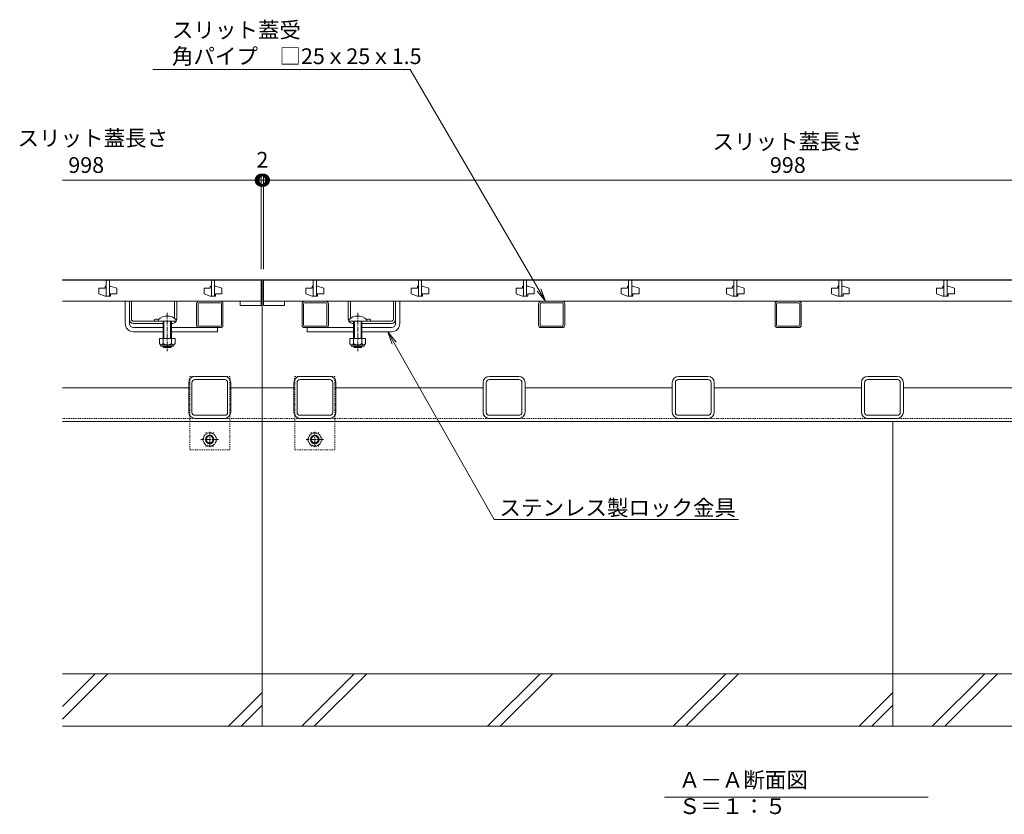
# Model space of a CAD drawing. Extents: x 261 to 3628, y 403 to 2098.
# Drawn here: x 516 to 1453, y 403 to 1160 of the extents above; entities that cross this region are included whole.
import ezdxf
from ezdxf import colors
from ezdxf.entities.mleader import LeaderData, LeaderLine
from ezdxf.math import Vec2, Vec3

# ---------------------------------------------------------------- set-up
doc = ezdxf.new("R2010")
doc.units = 0
doc.linetypes.add('中心線（短）', pattern=[6.773333, 4.233333, -0.846667, 0.846667, -0.846667])
doc.linetypes.add('点線（標準）', pattern=[1.693333, 0.846667, -0.846667])
doc.layers.get('0').update_dxf_attribs({"lineweight": 9})
doc.layers.get('Defpoints').update_dxf_attribs({"lineweight": 9})
for name, color, linetype, lineweight in [('アンカー', 7, 'Continuous', 9), ('スライドスクリューロック', 7, 'Continuous', 9), ('スリット蓋', 3, 'Continuous', 9), ('ホルダー', 2, 'Continuous', 9), ('六角ボルト', 2, 'Continuous', 9), ('寸法', 7, 'Continuous', 9), ('引出線', 7, 'Continuous', 9), ('枠', 7, 'Continuous', 9), ('見出し', 7, 'Continuous', 9), ('角パイプ（蓋受け）', 7, 'Continuous', 9), ('角パイプ（補強梁）', 7, 'Continuous', 9), ('Ｕ字溝', 7, 'Continuous', 9)]:
    doc.layers.add(name, color=color, linetype=linetype, lineweight=lineweight)
doc.styles.add('(K)MSゴシック', font='txt')
doc.styles.add('文字_異尺度_H3.0', font='txt', dxfattribs={"height": 3})
doc.dimstyles.new('KAD-1', dxfattribs={"dimtxt": 3, "dimasz": 4, "dimexe": 1, "dimexo": 2, "dimgap": 1, "dimtad": 1, "dimdec": 1, "dimdsep": 46, "dimtxsty": '(K)MSゴシック', "dimblk": 'DOTSMALL', "dimcen": 0, "dimclrd": 7, "dimclre": 256, "dimclrt": 2, "dimadec": 0, "dimazin": 0, "dimtfac": 1, "dimtdec": 1, "dimtmove": 0, "dimatfit": 3, "dimldrblk": 'DOTSMALL', "dimfxl": 1, "dimtfill": 1, "dimlwd": -1, "dimlwe": -1, "dimarcsym": 0})

# ---------------------------------------------------------------- blocks, each defined once
blk = doc.blocks.new('_DotSmall')
at = {"color": 0, "linetype": 'ByBlock', "const_width": 0.5}
blk.add_lwpolyline([(-0.0625, 0, 1), (0.0625, 0, 1)], format="xyb", close=True, dxfattribs=at)
blk = doc.blocks.new('*D26')
at = {"layer": 'Defpoints', "color": 0, "linetype": 'Continuous', "lineweight": 9, "transparency": 16777216}
for p in [(747.74, 1006.86), (745.74, 912.09), (747.74, 912.09)]:
    blk.add_point(p, dxfattribs=at)
at = {"layer": '寸法', "transparency": 16777216}
for p, q in [((745.74, 922.09), (745.74, 1011.86)), ((747.74, 922.09), (747.74, 1011.86))]:
    blk.add_line(p, q, dxfattribs=at)
at = {"layer": '寸法', "color": 7, "transparency": 16777216}
for p, q in [((745.74, 1006.86), (725.74, 1006.86)), ((745.74, 1006.86), (747.74, 1006.86)), ((747.74, 1006.86), (767.74, 1006.86))]:
    blk.add_line(p, q, dxfattribs=at)
at = {"layer": '寸法', "color": 7, "linetype": 'Continuous', "transparency": 16777216, "xscale": 20, "yscale": 20, "zscale": 20}
blk.add_blockref('_DotSmall', (745.74, 1006.86), dxfattribs=at)
at = {"layer": '寸法', "color": 7, "linetype": 'Continuous', "transparency": 16777216, "xscale": 20, "yscale": 20, "zscale": 20, "rotation": 180}
blk.add_blockref('_DotSmall', (747.74, 1006.86), dxfattribs=at)
at = {"layer": '寸法', "color": 2, "linetype": 'Continuous', "transparency": 16777216, "insert": (746.79, 1024.36), "char_height": 15, "attachment_point": 5, "style": '(K)MSゴシック', "bg_fill": 3, "box_fill_scale": 1.1, "bg_fill_color": 256, "bg_fill_true_color": 13158600, "bg_fill_transparency": 0}
blk.add_mtext('2', dxfattribs=at)
blk = doc.blocks.new('*D27')
at = {"layer": 'Defpoints', "color": 0, "linetype": 'Continuous', "lineweight": 9, "transparency": 16777216}
for p in [(1745.74, 1006.86), (747.74, 912.09), (1745.74, 912.09)]:
    blk.add_point(p, dxfattribs=at)
at = {"layer": '寸法', "transparency": 16777216}
for p, q in [((747.74, 922.09), (747.74, 1011.86)), ((1745.74, 922.09), (1745.74, 1011.86))]:
    blk.add_line(p, q, dxfattribs=at)
at = {"layer": '寸法', "color": 7, "transparency": 16777216}
blk.add_line((747.74, 1006.86), (1745.74, 1006.86), dxfattribs=at)
at = {"layer": '寸法', "color": 7, "linetype": 'Continuous', "transparency": 16777216, "xscale": 20, "yscale": 20, "zscale": 20, "rotation": 180}
blk.add_blockref('_DotSmall', (747.74, 1006.86), dxfattribs=at)
at = {"layer": '寸法', "color": 7, "linetype": 'Continuous', "transparency": 16777216, "xscale": 20, "yscale": 20, "zscale": 20}
blk.add_blockref('_DotSmall', (1745.74, 1006.86), dxfattribs=at)
at = {"layer": '寸法', "color": 2, "linetype": 'Continuous', "transparency": 16777216, "insert": (1246.74, 1019.36), "char_height": 15, "attachment_point": 5, "style": '(K)MSゴシック', "bg_fill": 3, "box_fill_scale": 1.1, "bg_fill_color": 256, "bg_fill_true_color": 13158600, "bg_fill_transparency": 0}
blk.add_mtext('998', dxfattribs=at)
blk = doc.blocks.new('_Open')
at = {"color": 0, "linetype": 'ByBlock', "lineweight": -2}
for p, q in [((-1, 0.167), (0, 0)), ((-1, -0.167), (0, 0)), ((0, 0), (-1, 0))]:
    blk.add_line(p, q, dxfattribs=at)

msp = doc.modelspace()

# ---------------------------------------------------------------- linework, layer by layer
at = {"layer": 'アンカー', "color": 7, "linetype": '点線（標準）', "lineweight": 9}
for p, q in [((715.74, 820.09), (677.74, 820.09)), ((677.74, 820.09), (677.74, 750.09)), ((715.74, 820.09), (715.74, 750.09)), ((777.74, 820.09), (815.74, 820.09)), ((777.74, 820.09), (777.74, 750.09)), ((815.74, 820.09), (815.74, 750.09)), ((677.74, 750.09), (715.74, 750.09)), ((777.74, 750.09), (815.74, 750.09))]:
    msp.add_line(p, q, dxfattribs=at)
at = {"layer": 'スライドスクリューロック', "color": 7, "linetype": 'Continuous', "lineweight": 9}
for p, q in [((616.24, 870.59), (616.24, 891.59)), ((620.24, 874.59), (620.24, 891.59)), ((873.54, 874.59), (873.54, 891.59)), ((877.54, 870.59), (877.54, 891.59)), ((620.24, 870.59), (620.24, 874.59)), ((873.54, 870.59), (873.54, 874.59)), ((624.24, 866.59), (652.24, 866.59)), ((624.24, 862.59), (652.24, 862.59)), ((660.24, 866.59), (704.24, 866.59)), ((660.24, 862.59), (704.24, 862.59)), ((704.24, 866.59), (704.24, 862.59)), ((833.54, 866.59), (789.54, 866.59)), ((789.54, 866.59), (789.54, 862.59)), ((833.54, 862.59), (789.54, 862.59)), ((869.54, 866.59), (841.54, 866.59)), ((869.54, 862.59), (841.54, 862.59))]:
    msp.add_line(p, q, dxfattribs=at)
at = {"layer": 'スライドスクリューロック', "linetype": 'Continuous'}
for p, q in [((620.24, 891.59), (616.24, 891.59)), ((873.54, 891.59), (877.54, 891.59))]:
    msp.add_line(p, q, dxfattribs=at)
at = {"layer": 'スライドスクリューロック', "color": 6, "linetype": 'Continuous', "lineweight": 9}
for p, q in [((647.74, 874.06), (647.74, 872.59)), ((647.74, 872.59), (664.74, 872.59)), ((652.24, 872.59), (652.24, 856.09)), ((653.04, 872.59), (653.04, 856.09)), ((659.44, 856.09), (659.44, 872.59)), ((660.24, 856.09), (660.24, 872.59)), ((664.74, 874.06), (664.74, 872.59)), ((829.04, 874.06), (829.04, 872.59)), ((846.04, 872.59), (829.04, 872.59)), ((833.54, 856.09), (833.54, 872.59)), ((834.34, 856.09), (834.34, 872.59)), ((840.74, 872.59), (840.74, 856.09)), ((841.54, 872.59), (841.54, 856.09)), ((846.04, 874.06), (846.04, 872.59)), ((652.24, 848.39), (652.24, 848.79)), ((653.04, 847.59), (652.24, 848.39)), ((652.24, 848.39), (660.24, 848.39)), ((653.04, 847.59), (653.04, 848.79)), ((659.44, 847.59), (653.04, 847.59)), ((659.44, 848.79), (659.44, 847.59)), ((659.44, 847.59), (660.24, 848.39)), ((660.24, 848.79), (660.24, 848.39)), ((833.54, 848.79), (833.54, 848.39)), ((834.34, 847.59), (833.54, 848.39)), ((841.54, 848.39), (833.54, 848.39)), ((834.34, 848.79), (834.34, 847.59)), ((834.34, 847.59), (840.74, 847.59)), ((840.74, 847.59), (840.74, 848.79)), ((840.74, 847.59), (841.54, 848.39)), ((841.54, 848.39), (841.54, 848.79))]:
    msp.add_line(p, q, dxfattribs=at)
at = {"layer": 'スライドスクリューロック', "color": 7, "linetype": '中心線（短）', "lineweight": 9}
for p, q in [((656.24, 880.56), (656.24, 844.21)), ((837.54, 880.56), (837.54, 844.21))]:
    msp.add_line(p, q, dxfattribs=at)
at = {"layer": 'スライドスクリューロック', "color": 2, "linetype": 'Continuous', "lineweight": 9}
for p, q in [((648.74, 856.09), (648.74, 851.29)), ((663.74, 856.09), (648.74, 856.09)), ((652.24, 856.09), (652.24, 851.29)), ((660.24, 856.09), (660.24, 851.29)), ((663.74, 856.09), (663.74, 851.29)), ((830.04, 856.09), (830.04, 851.29)), ((830.04, 856.09), (845.04, 856.09)), ((833.54, 856.09), (833.54, 851.29)), ((841.54, 856.09), (841.54, 851.29)), ((845.04, 856.09), (845.04, 851.29)), ((649.89, 849.54), (649.89, 850.38)), ((661.99, 850.29), (650.49, 850.29)), ((650.64, 848.79), (661.84, 848.79)), ((662.59, 849.54), (662.59, 850.38)), ((831.19, 849.54), (831.19, 850.38)), ((831.79, 850.29), (843.29, 850.29)), ((843.14, 848.79), (831.94, 848.79)), ((843.89, 849.54), (843.89, 850.38))]:
    msp.add_line(p, q, dxfattribs=at)
at = {"layer": 'スライドスクリューロック', "color": 6, "linetype": 'Continuous', "lineweight": 9}
for centre in [(656.24, 865.59), (837.54, 865.59)]:
    msp.add_arc(centre, 12, 44.90053, 135.09947, dxfattribs=at)
at = {"layer": 'スライドスクリューロック', "color": 7, "linetype": 'Continuous', "lineweight": 9}
for centre, radius, start, end in [((624.24, 870.59), 8, 180, 270), ((624.24, 870.59), 4, 180, 270), ((869.54, 870.59), 8, 270, 0), ((869.54, 870.59), 4, 270, 0)]:
    msp.add_arc(centre, radius, start, end, dxfattribs=at)
at = {"layer": 'スライドスクリューロック', "color": 2, "linetype": 'Continuous', "lineweight": 9}
for centre, radius, start, end in [((650.49, 852.32), 2.03, 210.51797, 329.48203), ((650.64, 849.54), 0.75, 180, 270), ((656.24, 858.79), 8.5, 241.92867, 298.07147), ((661.99, 852.32), 2.03, 210.51451, 329.48514), ((661.84, 849.54), 0.75, 270, 0), ((831.79, 852.32), 2.03, 210.51486, 329.48549), ((831.94, 849.54), 0.75, 180, 270), ((837.54, 858.79), 8.5, 241.92853, 298.07133), ((843.29, 852.32), 2.03, 210.51797, 329.48203), ((843.14, 849.54), 0.75, 270, 0)]:
    msp.add_arc(centre, radius, start, end, dxfattribs=at)
at = {"layer": 'スリット蓋', "color": 3, "linetype": 'Continuous', "lineweight": 9}
for p, q in [((745.74, 911.59), (556.74, 911.59)), ((598.24, 911.59), (598.24, 896.59)), ((601.24, 911.59), (601.24, 896.59)), ((698.24, 911.59), (698.24, 896.59)), ((701.24, 911.59), (701.24, 896.59)), ((745.74, 911.59), (745.74, 887.59)), ((747.74, 911.59), (747.74, 887.59)), ((747.74, 911.59), (1745.74, 911.59)), ((795.24, 911.59), (795.24, 896.59)), ((798.24, 911.59), (798.24, 896.59)), ((895.24, 911.59), (895.24, 896.59)), ((898.24, 911.59), (898.24, 896.59)), ((995.24, 911.59), (995.24, 896.59)), ((998.24, 911.59), (998.24, 896.59)), ((1095.24, 911.59), (1095.24, 896.59)), ((1098.24, 911.59), (1098.24, 896.59)), ((1195.24, 911.59), (1195.24, 896.59)), ((1198.24, 911.59), (1198.24, 896.59)), ((1295.24, 911.59), (1295.24, 896.59)), ((1298.24, 911.59), (1298.24, 896.59)), ((1395.24, 911.59), (1395.24, 896.59)), ((1398.24, 911.59), (1398.24, 896.59)), ((597.24, 904.09), (591.24, 904.09)), ((591.24, 904.09), (591.24, 898.59)), ((598.24, 906.09), (597.24, 906.09)), ((597.24, 906.09), (597.24, 904.09)), ((601.24, 906.09), (602.24, 906.09)), ((602.24, 906.09), (608.24, 904.09)), ((608.24, 898.59), (608.24, 904.09)), ((697.24, 904.09), (691.24, 904.09)), ((691.24, 904.09), (691.24, 898.59)), ((698.24, 906.09), (697.24, 906.09)), ((697.24, 906.09), (697.24, 904.09)), ((701.24, 906.09), (702.24, 906.09)), ((702.24, 906.09), (708.24, 904.09)), ((708.24, 898.59), (708.24, 904.09)), ((794.24, 904.09), (788.24, 904.09)), ((788.24, 904.09), (788.24, 898.59)), ((795.24, 906.09), (794.24, 906.09)), ((794.24, 906.09), (794.24, 904.09)), ((798.24, 906.09), (799.24, 906.09)), ((799.24, 906.09), (805.24, 904.09)), ((805.24, 898.59), (805.24, 904.09)), ((894.24, 904.09), (888.24, 904.09)), ((888.24, 904.09), (888.24, 898.59)), ((895.24, 906.09), (894.24, 906.09)), ((894.24, 906.09), (894.24, 904.09)), ((898.24, 906.09), (899.24, 906.09)), ((899.24, 906.09), (905.24, 904.09)), ((905.24, 898.59), (905.24, 904.09)), ((994.24, 904.09), (988.24, 904.09)), ((988.24, 904.09), (988.24, 898.59)), ((995.24, 906.09), (994.24, 906.09)), ((994.24, 906.09), (994.24, 904.09)), ((998.24, 906.09), (999.24, 906.09)), ((999.24, 906.09), (1005.24, 904.09)), ((1005.24, 898.59), (1005.24, 904.09)), ((1094.24, 904.09), (1088.24, 904.09)), ((1088.24, 904.09), (1088.24, 898.59)), ((1095.24, 906.09), (1094.24, 906.09)), ((1094.24, 906.09), (1094.24, 904.09)), ((1098.24, 906.09), (1099.24, 906.09)), ((1099.24, 906.09), (1105.24, 904.09)), ((1105.24, 898.59), (1105.24, 904.09)), ((1194.24, 904.09), (1188.24, 904.09)), ((1188.24, 904.09), (1188.24, 898.59)), ((1195.24, 906.09), (1194.24, 906.09)), ((1194.24, 906.09), (1194.24, 904.09)), ((1198.24, 906.09), (1199.24, 906.09)), ((1199.24, 906.09), (1205.24, 904.09)), ((1205.24, 898.59), (1205.24, 904.09)), ((1294.24, 904.09), (1288.24, 904.09)), ((1288.24, 904.09), (1288.24, 898.59)), ((1295.24, 906.09), (1294.24, 906.09)), ((1294.24, 906.09), (1294.24, 904.09)), ((1298.24, 906.09), (1299.24, 906.09)), ((1299.24, 906.09), (1305.24, 904.09)), ((1305.24, 898.59), (1305.24, 904.09)), ((1394.24, 904.09), (1388.24, 904.09)), ((1388.24, 904.09), (1388.24, 898.59)), ((1395.24, 906.09), (1394.24, 906.09)), ((1394.24, 906.09), (1394.24, 904.09)), ((1398.24, 906.09), (1399.24, 906.09)), ((1399.24, 906.09), (1405.24, 904.09)), ((1405.24, 898.59), (1405.24, 904.09)), ((745.74, 891.59), (556.74, 891.59)), ((597.24, 896.59), (591.24, 898.59)), ((597.24, 896.59), (602.24, 896.59)), ((602.24, 896.59), (602.24, 898.59)), ((602.24, 898.59), (608.24, 898.59)), ((697.24, 896.59), (691.24, 898.59)), ((697.24, 896.59), (702.24, 896.59)), ((702.24, 896.59), (702.24, 898.59)), ((702.24, 898.59), (708.24, 898.59)), ((725.74, 891.59), (725.74, 887.59)), ((747.74, 891.59), (1745.74, 891.59)), ((767.74, 891.59), (767.74, 887.59)), ((794.24, 896.59), (788.24, 898.59)), ((794.24, 896.59), (799.24, 896.59)), ((799.24, 896.59), (799.24, 898.59)), ((799.24, 898.59), (805.24, 898.59)), ((894.24, 896.59), (888.24, 898.59)), ((894.24, 896.59), (899.24, 896.59)), ((899.24, 896.59), (899.24, 898.59)), ((899.24, 898.59), (905.24, 898.59)), ((994.24, 896.59), (988.24, 898.59)), ((994.24, 896.59), (999.24, 896.59)), ((999.24, 896.59), (999.24, 898.59)), ((999.24, 898.59), (1005.24, 898.59)), ((1094.24, 896.59), (1088.24, 898.59)), ((1094.24, 896.59), (1099.24, 896.59)), ((1099.24, 896.59), (1099.24, 898.59)), ((1099.24, 898.59), (1105.24, 898.59)), ((1194.24, 896.59), (1188.24, 898.59)), ((1194.24, 896.59), (1199.24, 896.59)), ((1199.24, 896.59), (1199.24, 898.59)), ((1199.24, 898.59), (1205.24, 898.59)), ((1294.24, 896.59), (1288.24, 898.59)), ((1294.24, 896.59), (1299.24, 896.59)), ((1299.24, 896.59), (1299.24, 898.59)), ((1299.24, 898.59), (1305.24, 898.59)), ((1394.24, 896.59), (1388.24, 898.59)), ((1394.24, 896.59), (1399.24, 896.59)), ((1399.24, 896.59), (1399.24, 898.59)), ((1399.24, 898.59), (1405.24, 898.59)), ((745.74, 887.59), (725.74, 887.59)), ((767.74, 887.59), (747.74, 887.59))]:
    msp.add_line(p, q, dxfattribs=at)
at = {"layer": 'ホルダー', "color": 2, "linetype": 'Continuous', "lineweight": 9}
for p, q in [((620.24, 874.59), (620.24, 891.59)), ((622.24, 874.59), (622.24, 891.59)), ((663.24, 875.33), (663.24, 891.59)), ((665.24, 874.59), (665.24, 891.59)), ((828.54, 874.59), (828.54, 891.59)), ((830.54, 875.33), (830.54, 891.59)), ((871.54, 874.59), (871.54, 891.59)), ((873.54, 874.59), (873.54, 891.59)), ((624.24, 872.59), (647.67, 872.59)), ((644.24, 874.39), (644.24, 872.59)), ((869.54, 872.59), (846.11, 872.59)), ((849.54, 874.39), (849.54, 872.59)), ((652.24, 870.59), (624.24, 870.59)), ((661.24, 870.59), (660.24, 870.59)), ((832.54, 870.59), (833.54, 870.59)), ((841.54, 870.59), (869.54, 870.59))]:
    msp.add_line(p, q, dxfattribs=at)
at = {"layer": 'ホルダー', "linetype": 'Continuous'}
for p, q in [((620.24, 891.59), (622.24, 891.59)), ((663.24, 891.59), (665.24, 891.59)), ((830.54, 891.59), (828.54, 891.59)), ((873.54, 891.59), (871.54, 891.59))]:
    msp.add_line(p, q, dxfattribs=at)
at = {"layer": 'ホルダー', "color": 2, "linetype": 'Continuous', "lineweight": 9}
for centre, radius, start, end in [((624.24, 874.59), 4, 180, 270), ((624.24, 874.59), 2, 180, 270), ((645.99, 866.79), 7.8, 74.9858, 102.96519), ((661.24, 874.59), 4, 270, 330), ((661.24, 874.59), 4, 331.04498, 0), ((832.54, 874.59), 4, 180, 208.95502), ((832.54, 874.59), 4, 210, 270), ((847.79, 866.79), 7.8, 77.03481, 105.0142), ((869.54, 874.59), 2, 270, 0), ((869.54, 874.59), 4, 270, 0)]:
    msp.add_arc(centre, radius, start, end, dxfattribs=at)
at = {"layer": '六角ボルト', "color": 2, "linetype": '中心線（短）', "lineweight": 9}
for p, q in [((704.97, 760.09), (688.37, 760.09)), ((696.67, 767.39), (696.67, 752.73)), ((804.97, 760.09), (788.37, 760.09)), ((796.67, 767.39), (796.67, 752.73))]:
    msp.add_line(p, q, dxfattribs=at)
at = {"layer": '六角ボルト', "color": 2, "linetype": '点線（標準）', "lineweight": 9}
for p, q in [((689.47, 760.09), (693.07, 766.31)), ((689.47, 760.09), (693.07, 753.86)), ((693.07, 766.31), (700.28, 766.31)), ((703.87, 760.09), (700.28, 766.31)), ((703.87, 760.09), (700.28, 753.86)), ((789.47, 760.09), (793.07, 766.31)), ((789.47, 760.09), (793.07, 753.86)), ((793.07, 766.31), (800.28, 766.31)), ((803.87, 760.09), (800.28, 766.31)), ((803.87, 760.09), (800.28, 753.86)), ((700.28, 753.86), (693.07, 753.86)), ((800.28, 753.86), (793.07, 753.86))]:
    msp.add_line(p, q, dxfattribs=at)
for centre in [(696.67, 760.09), (796.67, 760.09)]:
    msp.add_circle(centre, 6.23, dxfattribs=at)
at = {"layer": '六角ボルト', "color": 2, "linetype": 'Continuous', "lineweight": 9}
for centre, radius in [((696.67, 760.09), 4), ((696.67, 760.09), 3.32), ((796.67, 760.09), 4), ((796.67, 760.09), 3.32)]:
    msp.add_circle(centre, radius, dxfattribs=at)
at = {"layer": '枠', "color": 7, "linetype": 'Continuous', "lineweight": 9}
for p, q in [((1936.74, 912.09), (556.74, 912.09)), ((746.74, 912.09), (746.74, 777.09)), ((676.74, 809.09), (556.74, 809.09)), ((746.74, 809.09), (716.74, 809.09)), ((776.74, 809.09), (746.74, 809.09)), ((956.74, 809.09), (816.74, 809.09)), ((1136.74, 809.09), (996.74, 809.09)), ((1316.74, 809.09), (1176.74, 809.09)), ((1496.74, 809.09), (1356.74, 809.09)), ((746.74, 777.09), (556.74, 777.09)), ((746.74, 777.09), (1746.74, 777.09))]:
    msp.add_line(p, q, dxfattribs=at)
at = {"layer": '枠', "color": 7, "linetype": '点線（標準）', "lineweight": 9}
for q in [(556.74, 780.09), (1746.74, 780.09)]:
    msp.add_line((746.74, 780.09), q, dxfattribs=at)
at = {"layer": '見出し', "color": 7, "linetype": 'Continuous'}
msp.add_line((1380.16, 419.57), (1129.48, 419.57), dxfattribs=at)
at = {"layer": '角パイプ（蓋受け）', "color": 7, "linetype": 'Continuous', "lineweight": 9}
for p, q in [((706.99, 891.59), (686.49, 891.59)), ((706.99, 890.09), (686.49, 890.09)), ((807.29, 891.59), (786.79, 891.59)), ((807.29, 890.09), (786.79, 890.09)), ((1032.29, 891.59), (1011.79, 891.59)), ((1032.29, 890.09), (1011.79, 890.09)), ((1257.29, 891.59), (1236.79, 891.59)), ((1257.29, 890.09), (1236.79, 890.09)), ((684.24, 868.84), (684.24, 889.34)), ((685.74, 868.84), (685.74, 889.34)), ((707.74, 868.84), (707.74, 889.34)), ((709.24, 868.84), (709.24, 889.34)), ((784.54, 868.84), (784.54, 889.34)), ((786.04, 868.84), (786.04, 889.34)), ((808.04, 868.84), (808.04, 889.34)), ((809.54, 868.84), (809.54, 889.34)), ((1009.54, 868.84), (1009.54, 889.34)), ((1011.04, 868.84), (1011.04, 889.34)), ((1033.04, 868.84), (1033.04, 889.34)), ((1034.54, 868.84), (1034.54, 889.34)), ((1234.54, 868.84), (1234.54, 889.34)), ((1236.04, 868.84), (1236.04, 889.34)), ((1258.04, 868.84), (1258.04, 889.34)), ((1259.54, 868.84), (1259.54, 889.34)), ((686.49, 868.09), (706.99, 868.09)), ((686.49, 866.59), (706.99, 866.59)), ((786.79, 868.09), (807.29, 868.09)), ((786.79, 866.59), (807.29, 866.59)), ((1011.79, 868.09), (1032.29, 868.09)), ((1011.79, 866.59), (1032.29, 866.59)), ((1236.79, 868.09), (1257.29, 868.09)), ((1236.79, 866.59), (1257.29, 866.59))]:
    msp.add_line(p, q, dxfattribs=at)
for centre, radius, start, end in [((686.49, 889.34), 2.25, 90, 180), ((686.49, 889.34), 0.75, 90, 180), ((706.99, 889.34), 2.25, 0, 90), ((706.99, 889.34), 0.75, 0, 90), ((786.79, 889.34), 2.25, 90, 180), ((786.79, 889.34), 0.75, 90, 180), ((807.29, 889.34), 2.25, 0, 90), ((807.29, 889.34), 0.75, 0, 90), ((1011.79, 889.34), 2.25, 90, 180), ((1011.79, 889.34), 0.75, 90, 180), ((1032.29, 889.34), 2.25, 0, 90), ((1032.29, 889.34), 0.75, 0, 90), ((1236.79, 889.34), 2.25, 90, 180), ((1236.79, 889.34), 0.75, 90, 180), ((1257.29, 889.34), 2.25, 0, 90), ((1257.29, 889.34), 0.75, 0, 90), ((686.49, 868.84), 2.25, 180, 270), ((686.49, 868.84), 0.75, 180, 270), ((706.99, 868.84), 0.75, 270, 0), ((706.99, 868.84), 2.25, 270, 0), ((786.79, 868.84), 2.25, 180, 270), ((786.79, 868.84), 0.75, 180, 270), ((807.29, 868.84), 0.75, 270, 0), ((807.29, 868.84), 2.25, 270, 0), ((1011.79, 868.84), 2.25, 180, 270), ((1011.79, 868.84), 0.75, 180, 270), ((1032.29, 868.84), 0.75, 270, 0), ((1032.29, 868.84), 2.25, 270, 0), ((1236.79, 868.84), 2.25, 180, 270), ((1236.79, 868.84), 0.75, 180, 270), ((1257.29, 868.84), 0.75, 270, 0), ((1257.29, 868.84), 2.25, 270, 0)]:
    msp.add_arc(centre, radius, start, end, dxfattribs=at)
at = {"layer": '角パイプ（補強梁）', "color": 7, "linetype": 'Continuous', "lineweight": 9}
for p, q in [((682.74, 820.09), (710.74, 820.09)), ((710.74, 820.09), (682.74, 820.09)), ((682.74, 817.09), (710.74, 817.09)), ((782.74, 820.09), (810.74, 820.09)), ((810.74, 817.09), (782.74, 817.09)), ((962.74, 820.09), (990.74, 820.09)), ((990.74, 817.09), (962.74, 817.09)), ((1142.74, 820.09), (1170.74, 820.09)), ((1170.74, 817.09), (1142.74, 817.09)), ((1322.74, 820.09), (1350.74, 820.09)), ((1350.74, 817.09), (1322.74, 817.09)), ((676.74, 786.09), (676.74, 814.09)), ((679.74, 786.09), (679.74, 814.09)), ((713.74, 814.09), (713.74, 786.09)), ((716.74, 814.09), (716.74, 786.09)), ((776.74, 786.09), (776.74, 814.09)), ((779.74, 814.09), (779.74, 786.09)), ((813.74, 786.09), (813.74, 814.09)), ((816.74, 814.09), (816.74, 786.09)), ((956.74, 786.09), (956.74, 814.09)), ((959.74, 814.09), (959.74, 786.09)), ((993.74, 786.09), (993.74, 814.09)), ((996.74, 814.09), (996.74, 786.09)), ((1136.74, 786.09), (1136.74, 814.09)), ((1139.74, 814.09), (1139.74, 786.09)), ((1173.74, 786.09), (1173.74, 814.09)), ((1176.74, 814.09), (1176.74, 786.09)), ((1316.74, 786.09), (1316.74, 814.09)), ((1319.74, 814.09), (1319.74, 786.09)), ((1353.74, 786.09), (1353.74, 814.09)), ((1356.74, 814.09), (1356.74, 786.09)), ((710.74, 783.09), (682.74, 783.09)), ((710.74, 780.09), (682.74, 780.09)), ((782.74, 783.09), (810.74, 783.09)), ((810.74, 780.09), (782.74, 780.09)), ((962.74, 783.09), (990.74, 783.09)), ((990.74, 780.09), (962.74, 780.09)), ((1142.74, 783.09), (1170.74, 783.09)), ((1170.74, 780.09), (1142.74, 780.09)), ((1322.74, 783.09), (1350.74, 783.09)), ((1350.74, 780.09), (1322.74, 780.09))]:
    msp.add_line(p, q, dxfattribs=at)
for centre, radius, start, end in [((682.74, 814.09), 6, 90, 180), ((682.74, 814.09), 3, 90, 180), ((710.74, 814.09), 6, 0, 90), ((710.74, 814.09), 3, 0, 90), ((782.74, 814.09), 6, 90, 180), ((782.74, 814.09), 3, 90, 180), ((810.74, 814.09), 6, 0, 90), ((810.74, 814.09), 3, 0, 90), ((962.74, 814.09), 6, 90, 180), ((962.74, 814.09), 3, 90, 180), ((990.74, 814.09), 6, 0, 90), ((990.74, 814.09), 3, 0, 90), ((1142.74, 814.09), 6, 90, 180), ((1142.74, 814.09), 3, 90, 180), ((1170.74, 814.09), 6, 0, 90), ((1170.74, 814.09), 3, 0, 90), ((1322.74, 814.09), 6, 90, 180), ((1322.74, 814.09), 3, 90, 180), ((1350.74, 814.09), 6, 0, 90), ((1350.74, 814.09), 3, 0, 90), ((682.74, 786.09), 6, 180, 270), ((682.74, 786.09), 3, 180, 270), ((710.74, 786.09), 6, 270, 0), ((710.74, 786.09), 3, 270, 0), ((782.74, 786.09), 6, 180, 270), ((782.74, 786.09), 3, 180, 270), ((810.74, 786.09), 6, 270, 0), ((810.74, 786.09), 3, 270, 0), ((962.74, 786.09), 6, 180, 270), ((962.74, 786.09), 3, 180, 270), ((990.74, 786.09), 6, 270, 0), ((990.74, 786.09), 3, 270, 0), ((1142.74, 786.09), 6, 180, 270), ((1142.74, 786.09), 3, 180, 270), ((1170.74, 786.09), 6, 270, 0), ((1170.74, 786.09), 3, 270, 0), ((1322.74, 786.09), 6, 180, 270), ((1322.74, 786.09), 3, 180, 270), ((1350.74, 786.09), 6, 270, 0), ((1350.74, 786.09), 3, 270, 0)]:
    msp.add_arc(centre, radius, start, end, dxfattribs=at)
at = {"layer": 'Ｕ字溝', "color": 6, "linetype": 'Continuous', "lineweight": 5}
for p, q in [((746.74, 537.09), (746.74, 777.09)), ((1346.74, 537.09), (1346.74, 777.09)), ((746.74, 537.09), (556.74, 537.09)), ((556.74, 494.02), (599.8, 537.09)), ((556.74, 506.04), (587.78, 537.09)), ((1346.74, 537.09), (746.74, 537.09)), ((746.74, 487.09), (746.74, 537.09)), ((784.18, 487.09), (834.18, 537.09)), ((796.2, 487.09), (846.2, 537.09)), ((960.98, 487.09), (1010.98, 537.09)), ((973, 487.09), (1023, 537.09)), ((1137.78, 487.09), (1187.78, 537.09)), ((1149.8, 487.09), (1199.8, 537.09)), ((1936.74, 537.09), (1346.74, 537.09)), ((1346.74, 487.09), (1346.74, 537.09)), ((1384.18, 487.09), (1434.18, 537.09)), ((1396.2, 487.09), (1446.2, 537.09)), ((714.58, 487.09), (746.74, 519.24)), ((1314.58, 487.09), (1346.74, 519.24)), ((726.6, 487.09), (746.74, 507.22)), ((1326.6, 487.09), (1346.74, 507.22)), ((556.74, 487.09), (746.74, 487.09)), ((746.74, 487.09), (1346.74, 487.09)), ((1346.74, 487.09), (1936.74, 487.09))]:
    msp.add_line(p, q, dxfattribs=at)

# ---------------------------------------------------------------- texts
at = {"layer": '寸法', "color": 2, "linetype": 'Continuous', "char_height": 15, "width": 132.6542, "style": '文字_異尺度_H3.0'}
for insert, attachment_point in [((513.82, 1054.39), 1), ((1246.74, 1031.42), 8)]:
    msp.add_mtext('スリット蓋長さ', dxfattribs=dict(at, insert=insert, attachment_point=attachment_point))
at = {"layer": '寸法', "color": 2, "linetype": 'Continuous', "insert": (579.17, 1019.36), "char_height": 15, "attachment_point": 5, "style": '(K)MSゴシック', "bg_fill": 3, "box_fill_scale": 1.1, "bg_fill_color": 256, "bg_fill_true_color": 13158600, "bg_fill_transparency": 0}
msp.add_mtext('998', dxfattribs=at)
at = {"layer": '見出し', "color": 2, "linetype": 'Continuous', "insert": (1143.04, 443.6), "char_height": 15, "width": 227.1119, "attachment_point": 1, "style": '文字_異尺度_H3.0'}
msp.add_mtext('Ａ－Ａ断面図\u3000Ｓ＝１：５', dxfattribs=at)

# ---------------------------------------------------------------- leaders
at = {"layer": '引出線', "color": 7, "linetype": 'Continuous'}
ml = msp.add_multileader_mtext('Standard', dxfattribs=at)
ml.set_content('ステンレス製ロック金具', color=2, style='文字_異尺度_H3.0')
ml.set_leader_properties(color=7, linetype='Continuous', lineweight=13)
ml.set_arrow_properties(name='OPEN')
ml.build(insert=Vec2(0, 0))
ml.multileader.update_dxf_attribs({"has_dogleg": 0, "text_left_attachment_type": 5, "text_right_attachment_type": 5, "text_top_attachment_type": 10, "text_bottom_attachment_type": 10, "arrow_head_size": 12.5, "scale": 5})
ctx = ml.context
ctx.base_point, ctx.scale, ctx.char_height, ctx.arrow_head_size, ctx.landing_gap_size, ctx.plane_origin = Vec3(967.33, 683.83), 5, 15, 12.5, 5, Vec3(972.33, 701.83)
ctx.left_attachment, ctx.right_attachment, ctx.top_attachment, ctx.bottom_attachment = 5, 5, 10, 10
notes = []
notes.append((ctx, [(0, (1, 1, 0), (927.33, 683.83), (1, 0), 40, [(0, [(866.02, 862.59)], 0, [])])]))
ctx.mtext.insert, ctx.mtext.flow_direction = Vec3(972.33, 702.66), 5
for ctx, leaders in notes:
    for number, flags, end, landing, length, lines in leaders:
        leader = LeaderData()
        leader.index, (leader.has_last_leader_line, leader.has_dogleg_vector, leader.attachment_direction) = number, flags
        leader.last_leader_point, leader.dogleg_vector, leader.dogleg_length = Vec3(end), Vec3(landing), length
        for number, points, colour, breaks in lines:
            line = LeaderLine()
            line.index, line.vertices, line.color, line.breaks = number, Vec3.list(points), colors.encode_raw_color(colour), breaks
            leader.lines.append(line)
        ctx.leaders.append(leader)

# ---------------------------------------------------------------- next in the draw order: dimensions: what is measured, and where the dimension line sits
at = {"layer": '寸法', "color": 7, "linetype": 'Continuous'}
dim = msp.add_linear_dim(base=(747.74, 1006.86), p1=(745.74, 912.09), p2=(747.74, 912.09), dimstyle='KAD-1', override={"dimtmove": 1}, dxfattribs=at)
dim.commit()
dim.dimension.update_dxf_attribs({"geometry": '*D26', "text_midpoint": (746.79, 1011.86), "dimtype": 160})

# ---------------------------------------------------------------- next in the draw order: dimensions: what is measured, and where the dimension line sits
dim = msp.add_linear_dim(base=(1745.74, 1006.86), p1=(747.74, 912.09), p2=(1745.74, 912.09), dimstyle='KAD-1', dxfattribs=at)
dim.commit()
dim.dimension.update_dxf_attribs({"geometry": '*D27', "text_midpoint": (1246.74, 1019.36)})

# ---------------------------------------------------------------- next in the draw order: linework, layer by layer
at = {"layer": '寸法'}
msp.add_line((745.74, 922.09), (745.74, 1011.86), dxfattribs=at)
at = {"layer": '寸法', "color": 7}
msp.add_line((745.74, 1006.86), (556.74, 1006.86), dxfattribs=at)

# ---------------------------------------------------------------- next in the draw order: block references
at = {"layer": '寸法', "color": 7, "linetype": 'Continuous', "xscale": 20, "yscale": 20, "zscale": 20}
msp.add_blockref('_DotSmall', (745.74, 1006.86), dxfattribs=at)

# ---------------------------------------------------------------- next in the draw order: leaders
at = {"layer": '引出線', "color": 7, "linetype": 'Continuous'}
ml = msp.add_multileader_mtext('Standard', dxfattribs=at)
ml.set_content('スリット蓋受\\P角パイプ\u3000□25ｘ25ｘ1.5', color=2, style='文字_異尺度_H3.0')
ml.set_leader_properties(color=7, linetype='Continuous', lineweight=13)
ml.set_arrow_properties(name='OPEN')
ml.build(insert=Vec2(0, 0))
ml.multileader.update_dxf_attribs({"has_dogleg": 0, "text_left_attachment_type": 5, "text_right_attachment_type": 5, "text_top_attachment_type": 10, "text_bottom_attachment_type": 10, "arrow_head_size": 12.5, "scale": 5})
ctx = ml.context
ctx.base_point, ctx.scale, ctx.char_height, ctx.arrow_head_size, ctx.landing_gap_size, ctx.plane_origin = Vec3(655.7, 1112.08), 5, 15, 12.5, 5, Vec3(806.59, 1130.85)
ctx.left_attachment, ctx.right_attachment, ctx.top_attachment, ctx.bottom_attachment = 5, 5, 10, 10
notes = []
notes.append((ctx, [(0, (1, 1, 0), (927.43, 1112.08), (-1, 0), 40, [(0, [(1016.26, 891.59)], 0, [])])]))
ctx.mtext.insert, ctx.mtext.flow_direction = Vec3(660.7, 1157.37), 5
for ctx, leaders in notes:
    for number, flags, end, landing, length, lines in leaders:
        leader = LeaderData()
        leader.index, (leader.has_last_leader_line, leader.has_dogleg_vector, leader.attachment_direction) = number, flags
        leader.last_leader_point, leader.dogleg_vector, leader.dogleg_length = Vec3(end), Vec3(landing), length
        for number, points, colour, breaks in lines:
            line = LeaderLine()
            line.index, line.vertices, line.color, line.breaks = number, Vec3.list(points), colors.encode_raw_color(colour), breaks
            leader.lines.append(line)
        ctx.leaders.append(leader)

doc.saveas('drawing.dxf')
